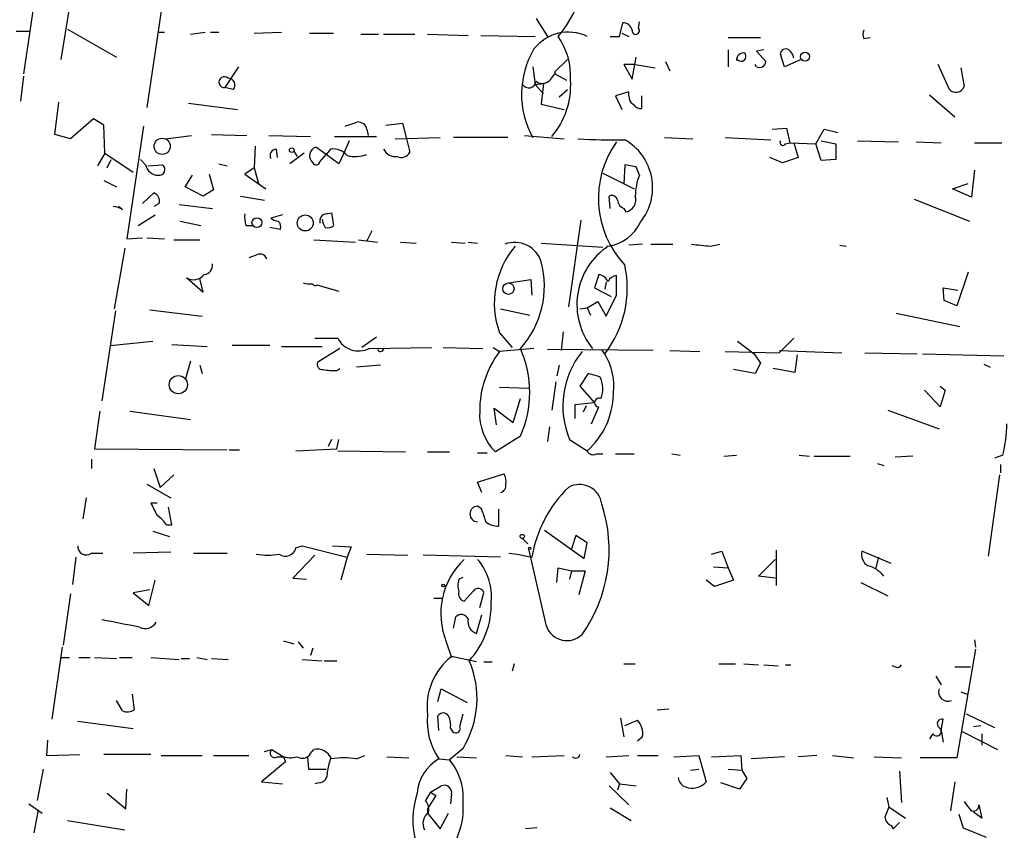
# Model space of a CAD drawing. Extents: x 3 to 16237, y -15527 to 938.
# Drawn here: x 521 to 600, y 405 to 471 of the extents above; entities that cross this region are included whole.
import ezdxf

# ---------------------------------------------------------------- set-up
doc = ezdxf.new("R2010")
doc.units = 0
doc.header["$MEASUREMENT"] = 0
doc.layers.add('MAIN', color=5, linetype='CONTINUOUS')

msp = doc.modelspace()

# ---------------------------------------------------------------- linework, layer by layer
at = {"layer": 'MAIN'}
for p, q in [((525.6953, 498.3951), (520.8693, 466.2218)), ((532.2993, 473.1645), (530.86, 463.5125)), ((523.9173, 467.4071), (524.5947, 471.5558)), ((562.4407, 470.7091), (563.372, 469.2698)), ((569.214, 469.2698), (569.468, 470.3705)), ((570.738, 469.9471), (570.8227, 470.4551)), ((520.2767, 469.6931), (521.3773, 469.6931)), ((524.4253, 469.8625), (528.4047, 467.5765)), ((531.876, 469.6085), (532.2993, 469.6085)), ((534.416, 469.4391), (535.6013, 469.6085)), ((536.0247, 469.6085), (536.702, 469.6085)), ((539.5807, 469.5238), (541.782, 469.6085)), ((544.068, 469.5238), (546.0153, 469.5238)), ((548.2167, 469.4391), (549.656, 469.4391)), ((550.0793, 469.4391), (552.6193, 469.4391)), ((553.6353, 469.4391), (556.9373, 469.3545)), ((557.9533, 469.3545), (562.356, 469.2698)), ((568.452, 469.2698), (569.214, 469.2698)), ((569.3833, 469.5238), (569.976, 469.2698)), ((578.0193, 469.1851), (580.644, 469.1851)), ((589.026, 469.1005), (589.534, 469.1851)), ((578.0193, 468.1691), (578.0193, 466.8145)), ((580.898, 468.1691), (580.3053, 468.0845)), ((580.3053, 468.0845), (581.0673, 467.2378)), ((564.9807, 467.4071), (563.9647, 466.3911)), ((570.23, 465.7985), (570.5687, 467.5765)), ((572.9393, 467.2378), (573.278, 466.4758)), ((582.5913, 466.8145), (582.2527, 467.8305)), ((583.946, 467.4071), (582.5913, 466.8145)), ((538.3107, 466.8145), (537.21, 465.1211)), ((562.1867, 466.8145), (562.356, 465.3751)), ((563.9647, 466.3911), (563.9647, 466.2218)), ((570.484, 466.9838), (569.5527, 466.9838)), ((569.5527, 466.9838), (570.23, 465.7985)), ((570.484, 466.9838), (572.0927, 466.7298)), ((580.3053, 466.8145), (580.2207, 466.9838)), ((595.9687, 464.9518), (595.0373, 466.9838)), ((596.9, 466.7298), (597.154, 465.2058)), ((520.8693, 466.0525), (520.6153, 464.0205)), ((563.626, 465.7985), (563.9647, 466.2218)), ((563.9647, 466.2218), (564.896, 465.7138)), ((537.8873, 464.9518), (537.21, 465.1211)), ((562.356, 465.3751), (563.0333, 465.4598)), ((562.356, 465.3751), (563.0333, 464.6131)), ((563.0333, 465.4598), (562.864, 463.7665)), ((564.3033, 464.3591), (564.9807, 464.9518)), ((569.976, 464.7825), (568.8753, 464.4438)), ((569.976, 464.4438), (569.976, 464.7825)), ((568.8753, 464.4438), (569.3833, 463.3431)), ((570.992, 464.4438), (570.992, 463.4278)), ((594.36, 464.5285), (596.392, 462.7505)), ((523.4093, 461.3111), (523.748, 463.9358)), ((534.2467, 463.8511), (538.226, 463.3431)), ((562.864, 463.7665), (564.7267, 463.3431)), ((526.542, 462.5811), (524.6793, 460.9725)), ((527.3887, 462.0731), (526.542, 462.5811)), ((527.4733, 459.7871), (527.3887, 462.0731)), ((530.606, 461.9885), (529.2513, 452.8445)), ((548.7247, 461.7345), (548.8093, 461.2265)), ((550.2487, 462.0731), (551.6033, 462.2425)), ((551.6033, 462.2425), (551.942, 460.9725)), ((581.5753, 461.7345), (582.7607, 461.8191)), ((582.7607, 461.8191), (583.0147, 460.6338)), ((585.1313, 460.5491), (585.8087, 461.7345)), ((585.8087, 461.7345), (586.9093, 461.4805)), ((524.6793, 460.9725), (523.4093, 461.3111)), ((532.384, 460.9725), (534.5007, 461.2265)), ((536.1093, 461.3111), (538.988, 461.2265)), ((540.766, 461.2265), (544.1527, 461.1418)), ((546.1, 461.1418), (549.4867, 461.1418)), ((547.2853, 460.8031), (546.862, 459.7871)), ((551.0107, 460.9725), (554.6513, 461.0571)), ((551.942, 460.9725), (552.196, 459.8718)), ((560.1547, 461.0571), (555.752, 461.0571)), ((561.5093, 461.2265), (564.7267, 460.9725)), ((572.8547, 461.0571), (575.1407, 460.9725)), ((577.7653, 461.0571), (581.4907, 460.8878)), ((585.5547, 460.8031), (586.74, 460.5491)), ((588.518, 460.8031), (591.82, 460.7185)), ((539.6653, 460.3798), (539.5807, 458.6018)), ((541.3587, 460.1258), (541.4433, 459.4485)), ((542.798, 459.9565), (543.052, 459.5331)), ((545.4227, 459.7025), (544.576, 460.2951)), ((545.7613, 460.1258), (545.4227, 459.7025)), ((582.676, 460.5491), (583.0147, 460.6338)), ((583.0147, 460.6338), (585.1313, 460.5491)), ((583.3533, 460.6338), (583.692, 459.4485)), ((585.5547, 459.1945), (585.1313, 460.5491)), ((586.74, 460.5491), (586.74, 459.2791)), ((593.2593, 460.7185), (595.2913, 460.6338)), ((598.0007, 460.6338), (600.202, 460.6338)), ((527.4733, 459.7871), (526.8807, 458.7711)), ((527.4733, 459.7871), (529.7593, 458.2631)), ((527.6427, 458.6018), (527.9813, 459.2791)), ((530.7753, 458.8558), (530.352, 459.2791)), ((543.6447, 459.7871), (542.4593, 458.9405)), ((544.9147, 459.1098), (545.4227, 459.7025)), ((546.4387, 458.9405), (545.4227, 459.7025)), ((546.862, 459.7871), (546.4387, 458.9405)), ((582.422, 459.0251), (581.406, 459.4485)), ((583.692, 459.4485), (582.422, 459.0251)), ((586.74, 459.2791), (585.5547, 459.1945)), ((530.9447, 458.7711), (532.13, 458.8558)), ((536.702, 458.9405), (537.3793, 458.7711)), ((539.5807, 458.6018), (538.8187, 458.0938)), ((539.5807, 458.6018), (539.9193, 457.3318)), ((569.6373, 458.8558), (569.5527, 457.3318)), ((570.5687, 458.6865), (569.6373, 458.8558)), ((570.8227, 458.0091), (570.5687, 458.6865)), ((598.0007, 458.4325), (597.7467, 456.2311)), ((527.3887, 457.5858), (528.4047, 457.0778)), ((533.9927, 457.0778), (534.5853, 458.0091)), ((535.94, 458.0938), (536.2787, 456.8238)), ((538.8187, 458.0938), (540.512, 456.9085)), ((567.8593, 458.1785), (570.3993, 456.9085)), ((535.432, 456.3158), (533.9927, 457.0778)), ((536.2787, 456.8238), (535.432, 456.3158)), ((596.2227, 456.9085), (597.4927, 457.3318)), ((597.7467, 456.2311), (596.2227, 456.9085)), ((530.5213, 455.7231), (531.4527, 456.5698)), ((538.48, 456.3158), (540.4273, 455.9771)), ((568.452, 455.2998), (568.3673, 456.3158)), ((593.09, 456.0618), (597.5773, 454.2838)), ((528.9127, 455.2151), (528.574, 455.4691)), ((531.876, 455.7231), (531.4527, 455.4691)), ((533.4847, 455.6385), (536.194, 455.2998)), ((569.5527, 455.2998), (569.722, 455.0458)), ((530.1827, 453.9451), (531.5373, 454.7918)), ((541.8667, 454.7918), (540.9353, 454.5378)), ((545.4227, 454.8765), (545.846, 454.9611)), ((545.846, 454.9611), (546.0153, 453.9451)), ((566.0813, 454.3685), (565.0653, 447.3411)), ((533.5693, 454.2838), (535.2627, 453.9451)), ((538.9033, 453.9451), (539.4113, 453.9451)), ((541.6973, 453.6065), (540.8507, 453.7758)), ((529.2513, 452.8445), (530.5213, 452.9291)), ((530.86, 452.9291), (532.2993, 452.8445)), ((548.7247, 452.6751), (549.148, 453.5218)), ((529.082, 452.0825), (528.2353, 447.1718)), ((533.0613, 452.7598), (535.178, 452.7598)), ((544.4067, 452.7598), (547.7933, 452.5905)), ((548.0473, 452.7598), (549.5713, 452.5905)), ((551.434, 452.5905), (552.704, 452.5058)), ((555.5827, 452.5905), (556.6833, 452.5058)), ((556.9373, 452.5905), (557.6993, 452.5058)), ((562.864, 452.5058), (567.8593, 452.1671)), ((571.0767, 452.4211), (569.976, 452.3365)), ((571.754, 452.4211), (573.532, 452.4211)), ((576.58, 452.2518), (577.342, 452.4211)), ((587.0787, 452.3365), (587.5867, 452.2518)), ((539.6653, 451.4898), (539.1573, 451.3205)), ((534.0773, 449.7118), (535.432, 448.5265)), ((535.432, 448.5265), (535.178, 449.6271)), ((567.5207, 449.9658), (567.182, 448.8651)), ((568.96, 448.2725), (568.96, 449.8811)), ((597.4927, 450.1351), (596.5613, 447.4258)), ((544.6607, 449.1191), (546.4387, 448.6111)), ((560.2393, 449.2885), (562.0173, 449.5425)), ((562.0173, 449.5425), (562.102, 448.2725)), ((567.182, 448.8651), (568.5367, 448.1878)), ((568.1133, 449.3731), (568.0287, 448.7805)), ((595.5453, 447.8491), (595.4607, 448.8651)), ((595.4607, 448.8651), (596.646, 448.6958)), ((568.1133, 446.5791), (568.96, 448.2725)), ((565.9967, 447.1718), (566.5893, 447.2565)), ((566.5893, 447.2565), (567.436, 447.7645)), ((566.5893, 447.2565), (566.8433, 446.6638)), ((567.436, 447.7645), (568.1133, 446.5791)), ((596.5613, 447.4258), (595.5453, 447.8491)), ((528.32, 447.0025), (527.2193, 439.7211)), ((531.114, 447.0871), (535.3473, 446.5791)), ((559.562, 447.1718), (561.9327, 446.6638)), ((591.6507, 446.8331), (596.8153, 445.7325)), ((544.4913, 444.8011), (546.354, 444.8011)), ((549.4867, 444.8858), (548.3013, 444.0391)), ((559.4773, 445.2245), (560.4933, 444.0391)), ((564.642, 445.3091), (564.4727, 443.7851)), ((582.168, 443.6158), (583.3533, 444.8011)), ((527.8967, 444.2085), (531.368, 444.5471)), ((532.892, 444.2931), (535.7707, 444.1238)), ((540.8507, 444.2085), (537.8027, 444.2085)), ((541.782, 444.1238), (545.084, 444.1238)), ((548.894, 443.9545), (553.974, 444.0391)), ((554.9053, 444.0391), (558.1227, 443.9545)), ((558.9693, 444.0391), (559.4773, 443.7005)), ((578.7813, 444.5471), (580.136, 443.5311)), ((546.5233, 443.9545), (544.7453, 442.8538)), ((562.2713, 443.9545), (559.4773, 443.7005)), ((571.9233, 443.7851), (563.372, 443.8698)), ((573.278, 443.7851), (575.7333, 443.7005)), ((577.7653, 443.7005), (582.168, 443.6158)), ((580.136, 443.5311), (580.644, 442.7691)), ((582.168, 443.7851), (587.248, 443.6158)), ((583.6073, 443.4465), (583.438, 442.0071)), ((589.1107, 443.6158), (593.344, 443.5311)), ((593.7673, 443.5311), (600.3713, 443.3618)), ((534.416, 442.9385), (533.9927, 441.4145)), ((535.178, 442.5998), (535.3473, 441.9225)), ((549.8253, 442.5998), (547.878, 442.4305)), ((564.3033, 442.5998), (564.134, 441.7531)), ((580.644, 442.7691), (580.2207, 441.9225)), ((598.7627, 442.6845), (599.2707, 442.4305)), ((546.2693, 442.1765), (546.5233, 442.3458)), ((566.674, 441.9225), (565.9967, 440.9065)), ((567.6053, 441.6685), (566.674, 441.9225)), ((580.2207, 441.9225), (578.4427, 442.2611)), ((583.438, 442.0071), (581.66, 442.3458)), ((559.4773, 440.8218), (561.848, 440.7371)), ((564.0493, 441.2451), (563.7107, 438.9591)), ((565.9967, 440.9065), (567.182, 439.5518)), ((595.2067, 440.9065), (595.63, 440.5678)), ((595.2067, 439.2131), (593.9367, 440.5678)), ((595.63, 440.5678), (595.2067, 439.2131)), ((560.578, 437.9431), (561.1707, 439.8905)), ((567.182, 439.5518), (565.5733, 439.3825)), ((565.5733, 439.3825), (565.5733, 438.2818)), ((566.5047, 439.2978), (566.2507, 438.7898)), ((566.928, 437.8585), (567.5207, 439.2131)), ((527.05, 438.8745), (526.6267, 435.8265)), ((529.5053, 438.8745), (534.416, 438.1971)), ((559.2233, 437.7738), (559.054, 439.1285)), ((559.054, 439.1285), (560.578, 437.9431)), ((590.9733, 438.9591), (595.122, 437.4351)), ((563.5413, 437.6045), (563.372, 436.4191)), ((561.1707, 436.8425), (559.1387, 435.5725)), ((545.846, 436.5885), (545.592, 435.9958)), ((546.2693, 435.8265), (546.4387, 436.5885)), ((565.15, 436.5885), (566.5893, 435.6571)), ((526.6267, 435.8265), (537.3793, 435.7418)), ((537.5487, 435.7418), (538.3953, 435.7418)), ((542.9673, 435.6571), (546.2693, 435.8265)), ((546.354, 435.6571), (551.8573, 435.5725)), ((553.6353, 435.5725), (555.4133, 435.5725)), ((557.6993, 435.4878), (558.4613, 435.4878)), ((567.3513, 435.4031), (567.8593, 435.4031)), ((568.8753, 435.4031), (570.3993, 435.4031)), ((573.4473, 435.4031), (574.1247, 435.3185)), ((577.6807, 435.2338), (578.6967, 435.3185)), ((583.7767, 435.3185), (584.6233, 435.2338)), ((584.962, 435.2338), (587.9253, 435.2338)), ((593.0053, 435.2338), (591.566, 435.1491)), ((600.2867, 435.3185), (599.6093, 435.0645)), ((526.3727, 434.9798), (526.3727, 434.2178)), ((590.1267, 434.6411), (590.6347, 434.4718)), ((600.1173, 434.5565), (600.1173, 433.8791)), ((531.4527, 434.2178), (531.9607, 432.6938)), ((533.0613, 433.7098), (531.9607, 432.6938)), ((557.6993, 433.1171), (559.816, 433.7945)), ((600.0327, 433.7098), (599.1013, 427.1058)), ((530.86, 432.9478), (532.8073, 431.8471)), ((558.038, 432.2705), (557.6993, 433.1171)), ((525.9493, 431.8471), (525.6953, 430.1538)), ((531.7067, 431.4238), (531.1987, 431.4238)), ((532.892, 429.6458), (532.638, 431.0851)), ((558.038, 430.9158), (557.6993, 431.1698)), ((559.3927, 430.9158), (559.3927, 429.5611)), ((532.4687, 429.6458), (532.892, 429.6458)), ((531.368, 429.1378), (532.7227, 428.7145)), ((563.118, 429.2225), (566.3353, 426.9365)), ((561.34, 428.5451), (561.7633, 428.1218)), ((565.658, 428.7991), (565.3193, 427.6985)), ((566.5893, 428.2065), (565.658, 428.7991)), ((566.3353, 426.9365), (566.5893, 428.2065)), ((526.3727, 427.3598), (527.304, 427.3598)), ((532.8073, 427.4445), (529.7593, 427.3598)), ((534.67, 427.3598), (537.3793, 427.3598)), ((542.9673, 427.7831), (543.4753, 427.9525)), ((543.4753, 427.9525), (547.116, 427.0211)), ((545.9307, 427.9525), (547.4547, 427.8678)), ((547.4547, 427.8678), (547.116, 427.0211)), ((548.7247, 427.2751), (552.0267, 427.1905)), ((560.2393, 427.3598), (560.9167, 427.2751)), ((560.9167, 427.2751), (562.102, 427.0211)), ((563.2873, 421.4331), (561.848, 427.6985)), ((576.6647, 427.2751), (577.5113, 427.5291)), ((577.5113, 427.5291), (578.0193, 426.1745)), ((581.914, 427.6138), (581.914, 424.7351)), ((591.2273, 426.5131), (588.8567, 427.5291)), ((525.1027, 427.0211), (524.8487, 424.8198)), ((544.4913, 427.1905), (542.7133, 425.3278)), ((547.116, 427.0211), (546.608, 425.1585)), ((559.562, 427.0211), (553.2967, 427.1905)), ((580.4747, 425.4971), (581.8293, 426.8518)), ((590.2113, 427.0211), (589.9573, 426.0898)), ((564.134, 424.9891), (564.2187, 426.1745)), ((564.2187, 426.1745), (565.3193, 425.9205)), ((565.3193, 425.9205), (565.15, 425.2431)), ((565.3193, 425.9205), (566.42, 425.9205)), ((566.42, 425.9205), (565.912, 423.9731)), ((576.834, 426.2591), (578.0193, 426.1745)), ((578.0193, 426.1745), (578.4427, 425.1585)), ((531.0293, 423.1265), (531.5373, 425.1585)), ((542.7133, 425.3278), (543.814, 425.2431)), ((556.1753, 425.2431), (556.514, 425.4125)), ((576.9187, 424.6505), (576.2413, 425.1585)), ((578.4427, 425.1585), (576.9187, 424.6505)), ((581.8293, 425.3278), (580.4747, 425.4971)), ((588.772, 424.9891), (590.9733, 423.8885)), ((524.6793, 424.0578), (524.0867, 419.9091)), ((531.114, 424.3965), (529.7593, 424.1425)), ((529.7593, 424.1425), (531.0293, 423.1265)), ((557.3607, 424.3118), (556.5987, 423.4651)), ((557.8687, 422.9571), (558.2073, 424.1425)), ((554.1433, 423.7191), (554.8207, 423.7191)), ((555.752, 421.2638), (555.9213, 422.1951)), ((557.6147, 420.8405), (558.038, 422.3645)), ((541.9513, 420.2478), (542.798, 419.9938)), ((543.1367, 420.1631), (543.56, 419.6551)), ((555.1593, 420.1631), (555.5827, 418.8931)), ((598.0007, 420.3325), (598.0853, 419.7398)), ((524.002, 419.7398), (523.1553, 413.8978)), ((544.322, 419.6551), (544.1527, 419.0625)), ((598.0853, 419.5705), (596.5613, 410.7651)), ((523.9173, 418.8931), (524.5947, 418.8931)), ((525.3567, 418.8931), (526.288, 418.8931)), ((526.6267, 418.8931), (528.4047, 418.8085)), ((528.6587, 418.8931), (529.6747, 418.8931)), ((531.1987, 418.8931), (533.4847, 418.7238)), ((533.654, 418.8085), (534.3313, 418.8085)), ((534.924, 418.8931), (535.7707, 418.7238)), ((536.1093, 418.8085), (537.464, 418.7238)), ((543.4753, 418.7238), (545.084, 418.6391)), ((545.2533, 418.6391), (546.2693, 418.6391)), ((557.6147, 418.5545), (555.5827, 418.9778)), ((558.2073, 418.5545), (558.8847, 418.5545)), ((560.6627, 418.3851), (560.4933, 417.7925)), ((569.5527, 418.3851), (570.484, 418.3851)), ((577.2573, 418.3851), (578.612, 418.3851)), ((579.2893, 418.3851), (580.4747, 418.3005)), ((580.898, 418.3005), (582.0833, 418.2158)), ((582.676, 418.3005), (583.0993, 418.3005)), ((591.566, 418.1311), (591.312, 418.2158)), ((596.392, 418.1311), (597.662, 418.1311)), ((594.868, 417.3691), (595.2913, 416.6918)), ((554.482, 415.3371), (554.736, 416.3531)), ((554.736, 416.3531), (556.8527, 415.2525)), ((596.9, 416.0991), (597.408, 415.9298)), ((528.9127, 414.5751), (528.4047, 415.4218)), ((529.6747, 415.9298), (529.844, 414.6598)), ((572.262, 414.6598), (573.1933, 414.7445)), ((525.272, 413.7285), (529.7593, 413.1358)), ((554.5667, 412.9665), (554.482, 414.1518)), ((556.26, 413.3051), (556.514, 414.3211)), ((569.2987, 413.9825), (569.5527, 412.4585)), ((569.6373, 413.3898), (570.6533, 413.8131)), ((595.2913, 412.9665), (595.4607, 413.8978)), ((597.3233, 414.3211), (599.6093, 413.2205)), ((555.498, 413.1358), (555.6673, 412.8818)), ((595.2913, 412.9665), (595.4607, 412.0351)), ((596.9847, 412.8818), (599.8633, 411.4425)), ((597.916, 413.3051), (598.5087, 413.3898)), ((522.8167, 412.2045), (522.732, 410.9345)), ((571.0767, 412.4585), (570.6533, 412.1198)), ((594.614, 412.7125), (594.36, 412.2891)), ((598.5933, 412.7125), (598.5933, 411.7811)), ((540.4273, 411.2731), (541.02, 411.4425)), ((541.02, 411.4425), (541.782, 410.9345)), ((544.1527, 411.1038), (544.4067, 411.4425)), ((556.514, 411.5271), (555.4133, 410.5958)), ((522.732, 410.9345), (525.4413, 411.0191)), ((531.1987, 411.0191), (527.3887, 411.0191)), ((532.0453, 410.9345), (535.3473, 410.9345)), ((536.2787, 410.9345), (539.1573, 410.9345)), ((541.4433, 410.8498), (541.9513, 410.8498)), ((541.9513, 410.8498), (542.1207, 410.4265)), ((543.8987, 410.8498), (543.9833, 409.8338)), ((547.878, 410.6805), (548.5553, 410.9345)), ((550.3333, 410.8498), (552.1113, 410.7651)), ((554.5667, 410.6805), (555.4133, 410.5958)), ((556.006, 410.8498), (557.6147, 410.7651)), ((559.9853, 410.9345), (561.34, 410.8498)), ((562.102, 410.8498), (564.7267, 410.9345)), ((568.1133, 410.8498), (569.976, 410.9345)), ((570.6533, 410.9345), (572.3467, 410.9345)), ((573.6167, 410.8498), (575.6487, 410.9345)), ((575.6487, 410.9345), (576.2413, 408.8178)), ((576.6647, 410.8498), (579.0353, 410.9345)), ((579.0353, 410.9345), (579.12, 409.7491)), ((582.5913, 410.8498), (579.882, 410.6805)), ((585.216, 410.9345), (583.692, 410.8498)), ((586.486, 410.9345), (588.1793, 410.7651)), ((589.8727, 410.8498), (592.074, 410.7651)), ((596.5613, 410.7651), (593.598, 410.7651)), ((522.478, 409.8338), (521.97, 407.2938)), ((542.1207, 410.4265), (540.1733, 408.8178)), ((543.9833, 409.8338), (545.4227, 409.8338)), ((574.9713, 409.7491), (575.6487, 409.8338)), ((578.0193, 409.8338), (579.12, 409.7491)), ((579.12, 409.7491), (579.5433, 409.0718)), ((591.9047, 409.6645), (592.074, 407.1245)), ((568.452, 409.5798), (569.214, 408.6485)), ((579.5433, 409.0718), (578.9507, 408.2251)), ((529.1667, 406.6165), (529.2513, 408.2251)), ((540.1733, 408.8178), (541.8667, 408.6485)), ((544.83, 408.7331), (544.4913, 408.6485)), ((553.8893, 407.9711), (554.736, 408.4791)), ((568.3673, 408.4791), (569.976, 406.9551)), ((569.214, 408.6485), (569.0447, 408.1405)), ((569.214, 408.6485), (570.5687, 408.4791)), ((578.9507, 408.2251), (577.4267, 408.7331)), ((596.392, 408.8178), (596.0533, 406.4471)), ((527.6427, 407.8865), (529.1667, 406.6165)), ((553.8893, 407.9711), (553.466, 407.2938)), ((554.3127, 407.7171), (553.6353, 406.6165)), ((553.8893, 407.9711), (554.3127, 407.7171)), ((555.5827, 407.8018), (555.498, 407.0398)), ((590.8887, 407.5478), (591.058, 406.7858)), ((521.2927, 407.0398), (522.3933, 406.2778)), ((522.0547, 406.5318), (521.716, 404.6691)), ((553.6353, 406.6165), (553.6353, 406.2778)), ((568.452, 406.7011), (570.1453, 405.6851)), ((591.058, 406.7858), (592.4127, 405.8545)), ((598.3393, 406.9551), (598.5933, 405.8545)), ((524.4253, 405.6851), (529.082, 404.9231)), ((553.6353, 406.2778), (554.6513, 405.0078)), ((554.6513, 405.0078), (555.3287, 406.2778)), ((596.7307, 406.1931), (597.0693, 405.0925)), ((598.5933, 405.8545), (597.916, 406.3625)), ((562.5253, 405.0925), (561.594, 405.0078)), ((591.2273, 405.2618), (591.3967, 405.0078)), ((591.3967, 405.0078), (591.9047, 405.5158)), ((597.0693, 405.0925), (598.932, 404.3305))]:
    msp.add_line(p, q, dxfattribs=at)
for centre, radius in [((584.2507, 467.6273), 0.3759), ((532.116, 460.3527), 0.6532), ((542.6286, 460.0412), 0.1893), ((539.7965, 454.1632), 0.3978), ((543.7192, 454.1363), 0.6494), ((560.1922, 448.8087), 0.4613), ((533.4291, 441.0203), 0.7375), ((561.3188, 428.7145), 0.1706), ((561.9326, 427.7409), 0.0946), ((554.9053, 424.7352), 0.1197)]:
    msp.add_circle(centre, radius, dxfattribs=at)
for centre, radius, start, end in [((558.6005, 474.383), 7.5966, 317.694247, 23.382003), ((569.5032, 469.6296), 0.7417, 11.525044, 92.720065), ((565.0653, 466.0629), 3.5506, 64.581751, 141.898423), ((570.5263, 469.7355), 0.2993, 171.875312, 44.986464), ((589.6607, 469.4391), 0.7194, 151.913927, 208.079046), ((559.688, 466.0522), 5.557, 356.508755, 35.381503), ((568.3881, 464.583), 7.1337, 149.031285, 209.621052), ((582.676, 467.8305), 0.4233, 53.124688, 180), ((582.3519, 467.3368), 1.0134, 8.798608, 55.21688), ((579.2658, 467.3554), 0.5701, 79.05867, 183.30862), ((579.0618, 467.6611), 0.4025, 204.877559, 39.131148), ((580.5594, 467.2546), 0.5082, 239.999205, 358.105497), ((537.1604, 465.561), 0.4426, 46.693564, 276.433095), ((537.453, 465.3162), 0.567, 320.001624, 88.888385), ((561.846, 465.6944), 0.5983, 212.253059, 353.733839), ((562.9507, 466.2923), 0.8366, 232.439759, 323.824588), ((558.8414, 465.3049), 6.4064, 319.470587, 3.659515), ((596.4804, 465.4565), 0.7187, 224.605407, 339.585773), ((570.6533, 464.3592), 0.6826, 172.88019, 240.261365), ((570.9074, 464.1051), 0.6826, 209.738635, 277.119811), ((462.8047, 716.1578), 267.7348, 288.316974, 288.546157), ((547.9979, 461.5862), 0.7417, 11.532613, 92.720065), ((568.6645, 502.8639), 41.9874, 266.125417, 271.327597), ((567.4212, 457.0021), 4.4732, 321.198966, 60.302939), ((582.4644, 460.6761), 0.2469, 149.040224, 329.02828), ((541.3757, 459.6177), 0.5083, 91.916286, 209.964367), ((544.8342, 459.5831), 0.7574, 109.932693, 227.45052), ((545.9841, 458.6595), 1.4831, 40.252239, 98.639839), ((551.0248, 460.5633), 1.0418, 204.830837, 278.567205), ((575.382, 456.1356), 7.8896, 144.487395, 223.269708), ((547.7989, 461.9663), 2.4458, 253.786555, 292.242519), ((551.5187, 460.2104), 0.7572, 243.431565, 333.438333), ((531.7934, 459.0445), 1.0354, 190.500344, 269.883793), ((531.8813, 458.4642), 0.4639, 258.813597, 57.580908), ((544.6042, 459.1663), 0.3156, 206.581292, 349.687035), ((575.0124, 456.2905), 4.5285, 157.696736, 179.679894), ((531.1986, 455.9136), 0.7037, 344.292832, 68.832127), ((568.579, 455.8924), 0.4734, 10.308094, 116.565051), ((569.8548, 456.0556), 0.8139, 185.534773, 248.212969), ((569.5693, 456.001), 0.9673, 279.082557, 18.991237), ((528.0667, 453.947), 1.5244, 56.291169, 86.841227), ((541.1901, 454.6224), 2.385, 173.883985, 196.498134), ((541.5876, 455.2413), 0.9594, 227.162672, 266.438195), ((545.4931, 454.2792), 0.6014, 96.722081, 195.894358), ((546.6615, 454.6584), 1.5908, 187.414948, 213.698059), ((541.1048, 453.8182), 0.6292, 340.338213, 47.731211), ((545.5497, 454.3683), 0.6292, 250.338213, 317.731211), ((567.8021, 455.6419), 3.424, 278.06881, 335.078536), ((566.1453, 447.6478), 7.0947, 139.538857, 199.972274), ((560.6964, 450.2892), 2.2756, 17.719923, 110.467342), ((571.4349, 447.5235), 5.6827, 123.690068, 218.905763), ((618.1433, 833.3389), 383.347, 263.546451, 263.775633), ((540.0357, 451.0134), 0.6035, 21.625104, 127.864991), ((535.4673, 450.6996), 0.7354, 273.851386, 8.830866), ((555.5254, 449.0325), 7.5931, 318.028324, 14.875568), ((561.0665, 448.8654), 8.7708, 322.541378, 12.259556), ((534.6628, 450.5991), 1.0631, 236.580497, 323.437301), ((567.3088, 448.9072), 1.0796, 25.565794, 78.6807), ((569.0385, 449.071), 0.8139, 95.534773, 158.212969), ((544.1102, 450.7687), 1.5791, 249.609571, 277.70781), ((544.5112, 449.2408), 0.1928, 191.06513, 320.852797), ((548.0472, 445.6476), 1.893, 206.562344, 296.571819), ((549.8138, 443.9814), 0.2669, 204.71218, 354.214633), ((565.7852, 438.9169), 7.9166, 142.825116, 180.306868), ((553.212, 440.3985), 8.717, 335.924591, 24.075409), ((571.6352, 439.2906), 7.0256, 141.120234, 202.619363), ((563.7322, 440.8962), 5.0184, 352.360918, 36.33762), ((545.0756, 442.6422), 0.3923, 147.355168, 283.728071), ((545.973, 445.5238), 3.3604, 256.151915, 275.058586), ((565.9049, 440.6965), 1.9586, 335.700095, 29.75359), ((562.3458, 440.3977), 6.3624, 311.832992, 358.481525), ((567.5376, 439.5687), 0.356, 64.658416, 267.279048), ((562.102, 438.6074), 4.2417, 176.389709, 225.683902), ((590.8048, 437.8751), 9.8205, 344.910212, 359.903151), ((567.0973, 435.9112), 0.568, 206.574073, 296.56054), ((559.054, 433.2019), 0.9653, 344.738635, 37.87186), ((559.3953, 432.8456), 0.5988, 286.164899, 9.827279), ((565.9544, 431.0852), 1.838, 7.940528, 118.930159), ((572.2414, 425.3348), 10.2787, 134.279066, 170.557472), ((785.4525, 557.9157), 283.981, 206.45046, 206.679643), ((556.475, 427.6428), 11.8889, 324.600138, 18.113691), ((530.393, 428.3321), 2.4565, 32.329512, 57.670488), ((557.6994, 430.5348), 0.6292, 90.009106, 269.990894), ((304.2149, 345.7353), 267.7347, 18.322049, 18.551239), ((559.287, 430.9374), 1.3804, 228.739101, 274.391702), ((525.9493, 427.8919), 0.68, 174.887194, 308.509796), ((540.6814, 432.3169), 5.1271, 259.53343, 280.465471), ((542.1129, 428.0015), 0.882, 235.448651, 345.661207), ((589.8516, 427.254), 1.0322, 164.543335, 241.856009), ((560.7854, 422.4516), 6.0737, 133.575722, 202.134766), ((554.2279, 423.8409), 4.5952, 354.24983, 40.936557), ((588.6962, 423.9653), 2.4707, 38.315741, 74.301478), ((557.6582, 424.7351), 1.5675, 161.089977, 198.910024), ((556.786, 424.0678), 0.6311, 165.380272, 252.736416), ((557.7417, 424.0156), 0.4826, 15.245747, 142.137512), ((552.1112, 423.1847), 6.6917, 317.211627, 1.67673), ((511.8941, 334.9818), 88.2994, 77.990231, 80.005157), ((530.733, 422.2376), 1.0037, 242.354988, 332.347282), ((556.3692, 421.7496), 0.6317, 25.928187, 135.153917), ((557.928, 421.8058), 1.0148, 167.479766, 252.018523), ((564.9473, 422.0324), 1.7649, 199.850804, 313.670769), ((558.8016, 414.8851), 5.2069, 128.184977, 187.155726), ((549.8714, 415.5757), 7.7792, 328.638099, 23.190854), ((591.7353, 418.4698), 0.3787, 243.441716, 333.441716), ((595.8332, 416.1091), 0.7519, 161.063822, 293.916064), ((529.3086, 415.3847), 0.9012, 243.941047, 306.449005), ((558.8884, 413.7124), 5.2792, 174.302474, 215.051681), ((554.9053, 413.926), 0.4798, 28.071082, 151.923298), ((553.8895, 413.3899), 1.6284, 351.022983, 27.896356), ((569.5591, 412.7276), 1.5413, 349.94486, 44.771312), ((595.3654, 413.5221), 0.3876, 75.766569, 231.095458), ((555.9213, 413.1527), 0.3714, 226.844093, 24.225635), ((594.9345, 412.9), 0.3713, 210.328633, 59.671367), ((541.2317, 411.1462), 0.3642, 125.544994, 305.523047), ((544.6574, 410.1757), 1.2914, 23.010996, 101.194205), ((542.5164, 412.3824), 1.6235, 243.105086, 289.263065), ((543.4788, 411.5122), 0.788, 237.205358, 328.783105), ((550.4892, 409.0098), 5.0144, 160.538099, 173.472933), ((546.862, 404.622), 6.1431, 80.480178, 99.519822), ((556.3236, 407.5997), 3.5466, 119.694986, 175.361534), ((552.0175, 407.6294), 4.509, 355.731596, 41.138827), ((565.658, 411.0826), 0.3446, 222.506361, 349.381366), ((544.7806, 409.4669), 0.7354, 273.851386, 8.830866), ((574.9237, 409.2983), 0.9788, 188.330454, 247.427866), ((554.99, 407.9287), 0.6062, 347.915146, 114.7725), ((575.0907, 409.8219), 1.5271, 249.183108, 318.889606), ((559.257, 405.7582), 6.8094, 161.786962, 195.773994), ((552.6614, 406.5741), 1.0795, 348.696313, 41.812051), ((550.4373, 406.7148), 6.1042, 313.657195, 5.442824), ((802.5936, 321.6755), 228.0155, 158.082856, 158.312006), ((766.7489, 533.8823), 211.6803, 216.756654, 216.985815), ((597.9251, 406.8644), 0.4241, 231.654583, 12.351463), ((554.4503, 405.4311), 1.1836, 128.099585, 205.417557), ((591.5298, 406.0179), 0.8143, 185.553068, 248.194671)]:
    msp.add_arc(centre, radius, start, end, dxfattribs=at)

doc.saveas('drawing.dxf')
